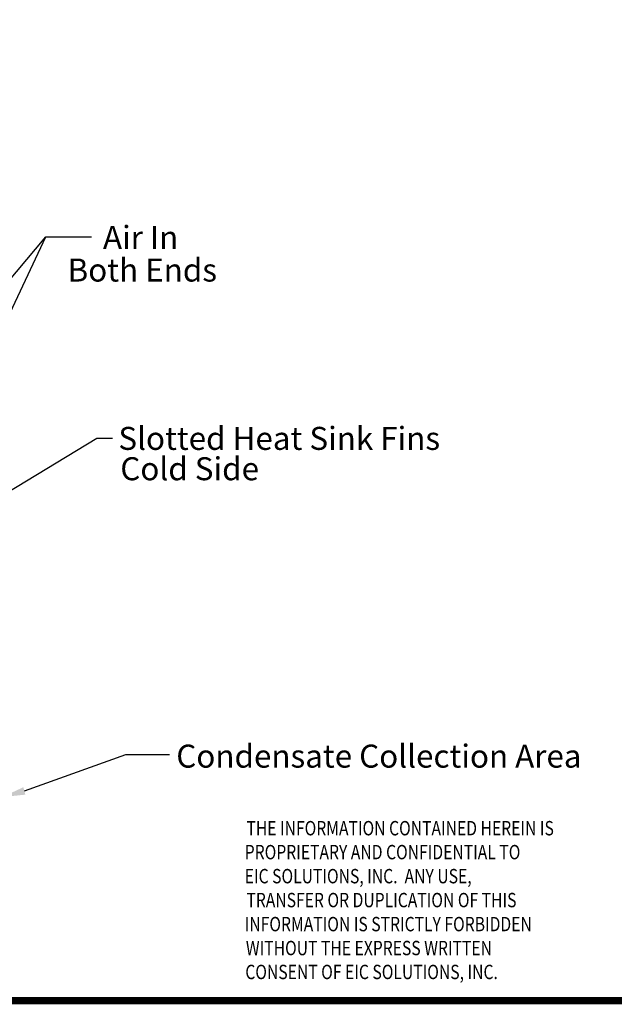
# Model space of a CAD drawing. Extents: x 0 to 17, y 0 to 11.
# Drawn here: x 6.3 to 9.5, y 0.4 to 5.7 of the extents above; entities that cross this region are included whole.
import ezdxf
from ezdxf.enums import TextEntityAlignment as Align

# ---------------------------------------------------------------- set-up
doc = ezdxf.new("R2010")
doc.units = 0
doc.header["$LTSCALE"] = 0.5
doc.header["$MEASUREMENT"] = 0
doc.layers.get('0').update_dxf_attribs({"color": 1, "linetype": 'CONTINUOUS'})
for name, color, linetype in [('2', 7, 'CONTINUOUS'), ('DEFAULT', 7, 'CONTINUOUS'), ('TITLE', 7, 'CONTINUOUS')]:
    doc.layers.add(name, color=color, linetype=linetype)
doc.styles.add('564', font='ROMANS.shx', dxfattribs={"width": 0.8, "height": 0.078125})
doc.styles.add('SEANSI_TTF', font='seansi.ttf')

# ---------------------------------------------------------------- blocks, each defined once
blk = doc.blocks.new('NEWCONSENTNOTE')
at = {"layer": 'TITLE', "style": '564', "width": 0.8}
for s, p in [('THE INFORMATION CONTAINED HEREIN IS ', (0.469, 1.841)), ('PROPRIETARY AND CONFIDENTIAL TO          ', (0.451, 1.581)), ('EIC SOLUTIONS, INC.  ANY USE, ', (0.451, 1.32)), ('TRANSFER OR DUPLICATION OF THIS ', (0.469, 1.06)), ('INFORMATION IS STRICTLY FORBIDDEN ', (0.451, 0.799)), ('WITHOUT THE EXPRESS WRITTEN ', (0.463, 0.539)), ('CONSENT OF EIC SOLUTIONS, INC.', (0.457, 0.279))]:
    blk.add_text(s, height=0.15625, dxfattribs=at).set_placement(p)

msp = doc.modelspace()

# ---------------------------------------------------------------- linework, layer by layer
at = {"color": 1, "const_width": 0.04}
msp.add_lwpolyline([(16.6015, 0.398), (16.6015, 10.498), (0.4021, 10.498), (0.4021, 0.398)], close=True, dxfattribs=at)
at = {"layer": 'DEFAULT'}
for p, q in [((5.1423, 3.0537), (6.3935, 4.5474)), ((5.9833, 3.6734), (6.3935, 4.5474)), ((6.3935, 4.5474), (6.6418, 4.5474)), ((6.3935, 4.5474), (6.5185, 4.5474)), ((6.1785, 3.1548), (6.67, 3.4534)), ((6.67, 3.4534), (6.7555, 3.4534)), ((6.2772, 1.537), (6.8276, 1.7348)), ((6.8276, 1.7348), (7.0651, 1.7348))]:
    msp.add_line(p, q, dxfattribs=at)
msp.add_solid([(6.2827, 1.5169), (6.2717, 1.5571), (6.1567, 1.5039)], dxfattribs=at)

# ---------------------------------------------------------------- block references
at = {"layer": '2', "xscale": 0.5, "yscale": 0.5, "zscale": 0.5}
msp.add_blockref('NEWCONSENTNOTE', (7.2486, 0.3752), dxfattribs=at)

# ---------------------------------------------------------------- texts
at = {"layer": 'TITLE', "linetype": 'Continuous', "style": 'SEANSI_TTF'}
for s, p in [('Air In', (6.7042, 4.6064)), ('Both Ends', (6.512, 4.4292)), ('Slotted Heat Sink Fins', (6.7877, 3.5148)), ('Cold Side', (6.7983, 3.3499)), ('Condensate Collection Area', (7.1023, 1.7887))]:
    msp.add_text(s, height=0.125, dxfattribs=at).set_placement(p, align=Align.TOP_LEFT)

doc.saveas('drawing.dxf')
